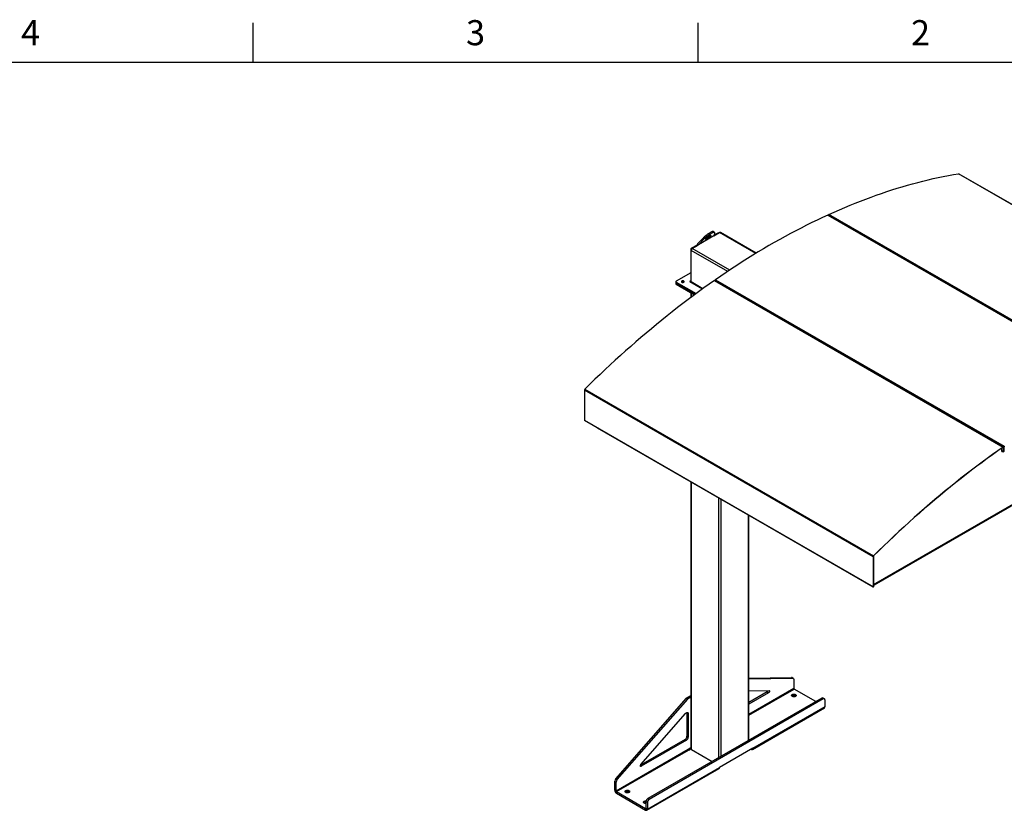
# Model space of a CAD drawing. Units: inches. Extents: x 3 to 813, y 3 to 526.
# Drawn here: x 456 to 682, y 344 to 526 of the extents above; entities that cross this region are included whole.
import ezdxf

# ---------------------------------------------------------------- set-up
doc = ezdxf.new("R2010")
doc.units = ezdxf.units.IN
doc.header["$LTSCALE"] = 24
doc.header["$MEASUREMENT"] = 0
doc.styles.add('SLDTEXTSTYLE0', font='TXT', dxfattribs={"width": 0.75})

msp = doc.modelspace()

# ---------------------------------------------------------------- linework, layer by layer
at = {"color": 7, "linetype": 'Continuous'}
for p, q in [((510, 516), (510, 525)), ((612, 516), (612, 525)), ((12, 516), (804, 516))]:
    msp.add_line(p, q, dxfattribs=at)
at = {"color": 7, "linetype": 'Continuous', "lineweight": 25}
for p, q in [((737.8091145, 452.2147751), (671.6239198, 490.4226748)), ((737.8487564, 452.2086957), (671.6635616, 490.4165953)), ((641.6652576, 480.9380377), (707.8504523, 442.730138)), ((707.9306822, 442.7324728), (641.7454875, 480.9403724)), ((708.1154686, 442.8517535), (641.9302739, 481.0596531)), ((615.6855352, 476.9489199), (615.5018235, 477.1774556)), ((615.5721733, 476.1412227), (616.8812375, 476.8969293)), ((615.7020649, 476.8465137), (615.5766044, 476.1558012)), ((616.6160724, 476.8662941), (615.5990106, 476.2791568)), ((616.8099791, 476.8557927), (616.7660602, 476.8811465)), ((625.2815686, 472.1743195), (617.0687222, 476.9154948)), ((611.7231577, 474.0416746), (610.4642434, 473.3149188)), ((610.6233424, 473.2843234), (611.9569911, 474.0542224)), ((611.8292065, 473.9804539), (611.7231577, 474.0416746)), ((611.8295247, 474.3272483), (613.1665399, 475.7173764)), ((612.0132364, 474.0987126), (611.8295247, 474.3272483)), ((615.5766044, 476.1558012), (612.0132364, 474.0987126)), ((612.0132364, 474.0987126), (613.3502516, 475.4888408)), ((613.1665399, 475.7173764), (613.3502516, 475.4888408)), ((610.2521114, 472.9474954), (610.2521114, 465.8092956)), ((610.3581774, 465.5986579), (610.3581774, 472.8250441)), ((610.2521114, 467.6804886), (606.9513369, 465.7749921)), ((606.863469, 465.6525309), (606.863469, 465.4075687)), ((606.863469, 465.4075687), (606.863469, 465.1626064)), ((606.9513369, 465.5300697), (611.4962276, 462.9063602)), ((606.9513369, 465.2851074), (606.9513369, 465.5300697)), ((606.9513369, 465.2851074), (611.3098022, 462.769019)), ((606.9513369, 465.0401452), (606.9513369, 465.2851074)), ((606.9513369, 465.0401452), (611.1236233, 462.6315355)), ((608.2241291, 465.5643246), (608.1868388, 465.5380965)), ((610.0569499, 465.6966169), (612.9963558, 463.999734)), ((615.6970549, 465.9155382), (681.8822496, 427.7076385)), ((681.98948, 427.7255929), (615.8042853, 465.9334926)), ((615.9620712, 466.099904), (682.1472659, 427.8920044)), ((610.3141034, 463.0988614), (610.3141034, 462.0299806)), ((585.9324464, 440.8377688), (652.1176412, 402.6298692)), ((585.9324464, 440.8377688), (585.9324464, 433.8841876)), ((586.003409, 440.995006), (652.1886037, 402.7871063)), ((585.9324464, 433.8841876), (652.1176412, 395.676288)), ((585.9637671, 433.8149615), (652.1489618, 395.6070618)), ((588.7962289, 432.1798161), (588.7962289, 432.1425359)), ((588.7962289, 432.1425359), (651.7994431, 395.7715545)), ((681.6124792, 426.7253767), (681.6124792, 427.4838293)), ((681.6124792, 426.8647906), (681.997711, 426.642401)), ((681.6591483, 426.8257853), (681.6124792, 426.7988438)), ((681.6686939, 426.8323385), (681.6591483, 426.8257853)), ((681.6591483, 426.8257853), (681.7736996, 426.7596563)), ((681.7736996, 426.7596563), (681.6633909, 426.6959764)), ((681.7832452, 426.7662095), (681.7736996, 426.7596563)), ((681.8822496, 427.7076385), (681.8853968, 427.6743685)), ((682.028258, 427.6398844), (681.997711, 427.62225)), ((681.997711, 426.642401), (681.997711, 427.62225)), ((681.997711, 426.642401), (682.028258, 426.6600354)), ((682.058805, 427.6888614), (682.028258, 427.671227)), ((682.028258, 427.671227), (682.028258, 426.691378)), ((682.028258, 426.6600354), (682.028258, 427.6398844)), ((682.028258, 426.691378), (682.058805, 426.7090124)), ((682.058805, 427.6888614), (682.058805, 426.7090124)), ((610.3141034, 419.7205314), (610.3141034, 358.4815493)), ((652.1481882, 396.098745), (691.1595545, 418.6195274)), ((689.9426921, 417.7876733), (652.2961146, 396.0547668)), ((623.5798934, 360.4446676), (623.5798934, 412.0623538)), ((652.1481882, 402.6475036), (652.1176412, 402.6298692)), ((652.1176412, 402.6298692), (652.1176412, 395.676288)), ((652.1481882, 402.6475036), (652.1481882, 395.6939224)), ((652.1886037, 402.7871063), (652.1988757, 402.7598159)), ((651.7994431, 395.8088347), (651.7994431, 395.7715545)), ((651.7994431, 395.7715545), (651.8299901, 395.7891889)), ((651.8299901, 395.7912003), (651.8299901, 395.7891889)), ((652.1176412, 395.676288), (652.1481882, 395.6939224)), ((652.1497311, 395.6066267), (652.1711096, 395.6441643)), ((652.1700292, 395.644788), (652.1711096, 395.6441643)), ((652.1710826, 395.6454168), (652.3440901, 396.2118368)), ((652.1710826, 395.6806914), (652.3310093, 396.2042854)), ((652.1710826, 395.6454168), (652.1710826, 395.6806914)), ((623.5798934, 374.6981951), (633.3354579, 374.8417074)), ((633.3354579, 374.8417074), (633.6536559, 374.6580156)), ((633.7678168, 374.6299392), (633.4496188, 374.8136311)), ((623.5798934, 374.5098223), (633.6536559, 374.6580156)), ((633.8921053, 374.3552324), (633.8921053, 372.3000874)), ((609.4887045, 370.2496889), (610.3141034, 370.7261815)), ((609.4887045, 370.2496889), (609.8069026, 370.0659971)), ((609.8069026, 370.0659971), (610.3141034, 370.3587979)), ((623.5798934, 371.7849613), (628.2216949, 371.853246)), ((627.8105895, 371.5181227), (623.5798934, 369.0757938)), ((628.1287876, 371.3344309), (623.5798934, 368.7084102)), ((627.8105895, 371.5181227), (628.1287876, 371.3344309)), ((638.9278267, 369.3048409), (633.9684728, 372.1678149)), ((634.2887922, 370.5745348), (634.335104, 370.5439493)), ((593.083006, 351.6044616), (609.3028899, 370.092933)), ((593.4012041, 351.4207698), (609.6210879, 369.9092412)), ((640.306978, 370.101008), (600.4261555, 347.0782992)), ((640.6251761, 369.9173161), (600.7443536, 346.8946074)), ((609.3028899, 370.092933), (609.6210879, 369.9092412)), ((624.3875532, 358.3607936), (640.9338519, 367.9127685)), ((624.5031414, 358.616271), (641.0494401, 368.1682459)), ((640.6251761, 369.9173161), (640.306978, 370.101008)), ((640.9251517, 369.947021), (640.6069536, 370.1307128)), ((641.0494401, 368.1682459), (641.0494401, 369.6723141)), ((598.833165, 354.8876088), (609.0989746, 366.5892418)), ((609.3908553, 366.6846874), (609.7090534, 366.5009956)), ((609.3908553, 366.6846874), (609.3908553, 361.374561)), ((609.7090534, 366.5009956), (609.7090534, 361.1908692)), ((609.3908553, 361.374561), (609.7090534, 361.1908692)), ((608.9665912, 360.6397141), (598.7423308, 354.7373742)), ((609.2847893, 360.4560223), (598.9260724, 354.4760623)), ((608.9665912, 360.6397141), (609.2847893, 360.4560223)), ((609.7090534, 358.3395087), (593.1627547, 348.7875337)), ((593.2391222, 348.6552613), (609.7854209, 358.2072362)), ((610.3141034, 358.6887966), (609.7090534, 358.3395087)), ((609.8151194, 358.1900916), (609.7854209, 358.2072362)), ((609.8151194, 358.1900916), (610.3141489, 358.4781753)), ((610.4239383, 358.3284728), (615.1690389, 355.5891846)), ((624.5031414, 358.616271), (616.8663882, 354.2076672)), ((624.1085117, 358.3884561), (624.1085759, 358.3884191)), ((600.2045013, 344.4002149), (616.7508, 353.9521898)), ((600.3200895, 344.6556923), (616.8663882, 354.2076672)), ((592.8445566, 351.0263706), (593.1627547, 350.8426787)), ((592.8445566, 348.9712256), (592.8445566, 351.0263706)), ((593.083006, 351.6044616), (593.4012041, 351.4207698)), ((593.1627547, 348.7875337), (593.1627547, 350.8426787)), ((593.1627547, 348.7875337), (592.8445566, 348.9712256)), ((593.2391222, 348.6552613), (593.2391222, 348.2878179)), ((593.2391222, 348.6552613), (599.9255239, 344.7952838)), ((593.2391222, 348.2878179), (599.9255239, 344.4278404)), ((596.105026, 348.5315158), (596.1513379, 348.5009303)), ((600.3200895, 346.1597605), (600.0018915, 346.3434523)), ((600.0018915, 346.3434523), (600.0018915, 344.8393841)), ((600.3200895, 346.1597605), (600.3200895, 344.6556923)), ((600.7443536, 346.8946074), (600.4261555, 347.0782992)), ((599.9255239, 344.7952838), (599.9255239, 344.4278404)), ((600.0018915, 344.8393841), (600.3200895, 344.6556923))]:
    msp.add_line(p, q, dxfattribs=at)
at = {"color": 1, "linetype": 'Continuous', "lineweight": 25}
for p, q in [((616.7221212, 476.8050735), (616.6160724, 476.8662941)), ((625.1747562, 472.1091829), (616.8812375, 476.8969293)), ((610.3626574, 472.8836785), (610.2521114, 472.9474954)), ((618.7341675, 467.9896879), (610.3581774, 472.8250441)), ((610.5747781, 473.2511085), (610.4642434, 473.3149188)), ((619.2264005, 468.3178837), (610.6233424, 473.2843234)), ((610.2521114, 465.8092813), (610.1757438, 465.7651952)), ((610.1757438, 465.7651952), (610.1757438, 465.6280387)), ((610.2521114, 465.8092956), (610.3581774, 465.748065)), ((613.0548177, 464.0419206), (610.3581774, 465.5986579)), ((610.4239383, 462.1119585), (610.4239383, 463.0354551)), ((681.6124792, 426.7253671), (681.6633909, 426.6959764)), ((681.8958711, 427.6810409), (681.997711, 427.62225)), ((682.0246329, 427.6733197), (682.028258, 427.671227)), ((610.4239383, 358.3284728), (610.4239383, 419.657125)), ((652.1481882, 396.1900755), (691.2154843, 418.7431455)), ((616.6818333, 356.4625023), (616.6818333, 416.0445191)), ((617.2121634, 356.7686553), (617.2121634, 415.7383661)), ((623.4700584, 360.3812612), (623.4700584, 412.1257602)), ((652.1481882, 395.6939081), (652.1710826, 395.6806914)), ((633.8921053, 372.3000874), (623.5798934, 366.3469742)), ((623.5798934, 366.1706157), (633.9684728, 372.1678149)), ((624.1085759, 358.3884191), (624.1085759, 358.3884931)), ((598.7139404, 354.5985235), (598.9260724, 354.4760623)), ((600.0018915, 344.8393698), (599.9255239, 344.7952838))]:
    msp.add_line(p, q, dxfattribs=at)
at = {"color": 7, "linetype": 'Continuous', "lineweight": 25, "flags": 128}
for points in [[(641.9302739, 481.0596531), (643.1440026, 481.6083531), (644.3564135, 482.142859), (645.567395, 482.6631217), (646.776836, 483.1690935), (647.984625, 483.6607276), (649.1906511, 484.1379791), (650.3948033, 484.6008039), (651.596971, 485.0491594), (652.7970435, 485.4830046), (653.9949105, 485.9022994), (655.1904619, 486.3070053), (656.3835876, 486.6970851), (657.5741781, 487.0725029), (658.7621237, 487.4332243), (659.9473153, 487.7792159), (661.1296439, 488.1104461), (662.3090008, 488.4268843), (663.4852774, 488.7285015), (664.6583656, 489.0152699), (665.8281576, 489.2871631), (666.9945458, 489.5441562), (668.1574228, 489.7862254), (669.3166819, 490.0133487), (670.4722163, 490.2255049), (671.6239198, 490.4226748)], [(641.6652576, 480.9380377), (640.4448938, 480.369673), (639.2234513, 479.7871079), (638.0010433, 479.1903966), (636.7777833, 478.5795942), (635.5537846, 477.9547575), (634.3291608, 477.3159444), (633.1040255, 476.6632142), (631.8784923, 475.9966273), (630.6526748, 475.3162457), (629.4266868, 474.6221323), (628.2006419, 473.9143517), (626.9746539, 473.1929694), (625.7488365, 472.4580523), (624.5233032, 471.7096686), (623.2981679, 470.9478877), (622.0735441, 470.1727803), (620.8495455, 469.3844183), (619.6262854, 468.5828746), (618.4038775, 467.7682238), (617.182435, 466.9405414), (615.9620712, 466.099904)], [(613.1665399, 475.7173764), (613.2764008, 475.8285339), (613.394183, 475.9418213), (613.518752, 476.0561477), (613.6489083, 476.170412), (613.7833983, 476.2835138), (613.9209269, 476.3943638), (614.0601695, 476.5018946), (614.1997851, 476.6050705), (614.3384293, 476.7028979), (614.4747668, 476.7944347), (614.6074845, 476.8787992), (614.7353044, 476.9551791), (614.8569954, 477.0228388), (614.9713857, 477.0811266), (615.0773735, 477.1294813), (615.1739381, 477.167437), (615.2601496, 477.1946284), (615.3351778, 477.2107935), (615.3983, 477.2157767), (615.4489083, 477.2095299), (615.4865154, 477.1921133), (615.5018235, 477.1774556)], [(613.3502516, 475.4888408), (613.4601126, 475.5999982), (613.5778947, 475.7132857), (613.7024638, 475.827612), (613.83262, 475.9418763), (613.96711, 476.0549781), (614.1046386, 476.1658282), (614.2438812, 476.2733589), (614.3834969, 476.3765349), (614.5221411, 476.4743623), (614.6584785, 476.565899), (614.7911963, 476.6502636), (614.9190161, 476.7266435), (615.0407072, 476.7943032), (615.1550974, 476.852591), (615.2610852, 476.9009456), (615.3576499, 476.9389014), (615.4438614, 476.9660928), (615.5188895, 476.9822579), (615.5820117, 476.987241), (615.63262, 476.9809942), (615.6702271, 476.9635776), (615.6944708, 476.935159), (615.7051176, 476.896012), (615.7020649, 476.8465137)], [(614.5477851, 476.1984483), (614.623865, 476.2398641), (614.6923221, 476.2719269), (614.7516271, 476.2939204), (614.8004552, 476.3053534), (614.8377158, 476.3059704), (614.8625765, 476.2957577), (614.8744819, 476.2749434), (614.8731661, 476.2439925), (614.8586584, 476.2035963), (614.831283, 476.1546573), (614.7916514, 476.0982686), (614.7406489, 476.0356899), (614.6794147, 475.9683191), (614.6093168, 475.8976612), (614.5319211, 475.8252944), (614.4489564, 475.7528355), (614.362276, 475.6819029), (614.2738162, 475.6140812), (614.1855531, 475.5508855), (614.0994583, 475.4937274), (614.017455, 475.4438837), (613.9413751, 475.4024679), (613.872918, 475.3704051), (613.813613, 475.3484116), (613.7647848, 475.3369786), (613.7275242, 475.3363615), (613.7026636, 475.3465742), (613.6907582, 475.3673885), (613.692074, 475.3983395), (613.7065817, 475.4387356), (613.733957, 475.4876747), (613.7735887, 475.5440634), (613.8245912, 475.6066421), (613.8858253, 475.6740129), (613.9559232, 475.7446708), (614.033319, 475.8170376), (614.1162837, 475.8894965), (614.2029641, 475.9604291), (614.2914239, 476.0282508), (614.379687, 476.0914465), (614.4657818, 476.1486046), (614.5477851, 476.1984483)], [(615.6970549, 465.9155382), (614.4833262, 465.0628968), (613.2709153, 464.1975829), (612.0599337, 463.3196761), (610.8504928, 462.429257), (609.6427038, 461.5264077), (608.4366777, 460.611211), (607.2325254, 459.6837512), (606.0303578, 458.7441136), (604.8302853, 457.7923845), (603.6324183, 456.8286515), (602.4368669, 455.8530032), (601.2437411, 454.8655293), (600.0531507, 453.8663206), (598.865205, 452.8554691), (597.6800134, 451.8330677), (596.4976848, 450.7992103), (595.318328, 449.7539921), (594.1420514, 448.6975092), (592.9689632, 447.6298587), (591.7991712, 446.5511389), (590.632783, 445.4614489), (589.4699059, 444.3608888), (588.3106469, 443.2495601), (587.1551125, 442.1275647), (586.003409, 440.995006)], [(608.6615454, 465.5224771), (608.7074269, 465.5559752), (608.7386899, 465.5946786), (608.7536488, 465.6365009), (608.7514973, 465.6791873), (608.7323513, 465.7204367), (608.697243, 465.7580253), (608.6480651, 465.7899266), (608.5874688, 465.8144209), (608.5187209, 465.8301877), (608.4455276, 465.836377), (608.3718346, 465.832655), (608.301615, 465.8192225), (608.2386541, 465.7968037), (608.1863463, 465.766607), (608.1475115, 465.7302605), (608.1242432, 465.6897235), (608.1177959, 465.6471815), (608.1285172, 465.6049279), (608.155829, 465.5652406), (608.198259, 465.5302591), (608.2535197, 465.5018693), (608.3186321, 465.4816017), (608.3900859, 465.470549), (608.464029, 465.4693069), (608.5364751, 465.4779425), (608.6035187, 465.4959902), (608.6615454, 465.5224771)], [(610.1757438, 465.7651952), (610.1484923, 465.775707), (610.1163469, 465.7793982), (610.0842015, 465.775707), (610.0569499, 465.7651952), (610.038741, 465.7494632), (610.0323469, 465.7309061), (610.038741, 465.7123489), (610.0569499, 465.6966169)], [(610.3696833, 465.5160798), (610.3632725, 465.541862), (610.3581774, 465.5986579)], [(681.8822496, 427.7076385), (680.6685209, 426.8549971), (679.45611, 425.9896833), (678.2451284, 425.1117764), (677.0356875, 424.2213574), (675.8278985, 423.318508), (674.6218724, 422.4033114), (673.4177202, 421.4758516), (672.2155525, 420.5362139), (671.01548, 419.5844848), (669.817613, 418.6207518), (668.6220616, 417.6451035), (667.4289359, 416.6576297), (666.2383454, 415.658421), (665.0503998, 414.6475695), (663.8652081, 413.625168), (662.6828796, 412.5913107), (661.5035227, 411.5460925), (660.3272461, 410.4896096), (659.1541579, 409.4219591), (657.9843659, 408.3432393), (656.8179777, 407.2535492), (655.6551007, 406.1529892), (654.4958416, 405.0416604), (653.3403072, 403.9196651), (652.1886037, 402.7871063)], [(681.8853968, 427.6743685), (680.6719594, 426.8219317), (679.4598394, 425.9568255), (678.2491484, 425.0791293), (677.0399977, 424.1889239), (675.8324984, 423.2862912), (674.6267617, 422.3713141), (673.4228984, 421.4440769), (672.2210192, 420.5046647), (671.0212346, 419.5531639), (669.823655, 418.5896622), (668.6283905, 417.614248), (667.4355511, 416.627011), (666.2452463, 415.6280421), (665.0575857, 414.6174332), (663.8726784, 413.595277), (662.6906335, 412.5616677), (661.5115597, 411.5167003), (660.3355653, 410.4604709), (659.1627585, 409.3930766), (657.9932472, 408.3146156), (656.8271389, 407.225187), (655.6645409, 406.1248911), (654.50556, 405.013829), (653.3503029, 403.8921028), (652.1988757, 402.7598159)], [(682.028258, 427.6398844), (682.0253706, 427.66997), (682.0168343, 427.6954093), (682.0030215, 427.7150925), (681.9845348, 427.7281609), (681.9621808, 427.7340443), (681.9369346, 427.7324861), (681.9098977, 427.7235543), (681.8822496, 427.7076385)], [(681.997711, 427.62225), (681.9954899, 427.6453927), (681.9889235, 427.6649614), (681.9782983, 427.6801023), (681.9640778, 427.690155), (681.9468824, 427.6946807), (681.9274622, 427.6934821), (681.9066646, 427.6866115), (681.8853968, 427.6743685)], [(633.6536559, 374.6580156), (633.7049491, 374.6534623), (633.7516236, 374.6383287), (633.7927702, 374.6129096), (633.8275873, 374.5777002), (633.8553968, 374.5333862), (633.8756569, 374.480831), (633.8879731, 374.4210583), (633.8921053, 374.3552324)], [(628.2216949, 371.853246), (628.2650774, 371.8457875), (628.3003604, 371.8224977), (628.3254471, 371.7847606), (628.3388468, 371.7348189), (628.3397629, 371.6756405), (628.3281412, 371.6107423), (628.3046723, 371.5439811), (628.2707508, 371.4793243), (628.2283928, 371.4206145), (628.1801153, 371.3713406), (628.1287876, 371.3344309)], [(634.2887922, 370.9419781), (634.3491122, 370.9002681), (634.3955618, 370.8530107), (634.4266481, 370.8017247), (634.4413719, 370.7480586), (634.43926, 370.6937373), (634.4203803, 370.6405065), (634.3853396, 370.5900774), (634.335264, 370.5440706), (634.2717632, 370.5039648), (634.196878, 370.4710492), (634.1130153, 370.4463816), (634.0228706, 370.4307549), (633.9293411, 370.4246713), (633.835433, 370.4283263), (633.7441646, 370.4416026), (633.6584693, 370.4640733), (633.5811014, 370.4950163), (633.5145476, 370.533437), (633.460947, 370.5781005), (633.4220224, 370.6275713), (633.3990248, 370.6802595), (633.3926933, 370.7344715), (633.4032315, 370.7884649), (633.4303008, 370.8405043), (633.4730309, 370.8889172), (633.5300487, 370.9321475), (633.5995214, 370.9688058), (633.6792161, 370.9977138), (633.7665715, 371.0179423), (633.8587798, 371.0288414), (633.9528774, 371.0300606), (634.0458398, 371.0215607), (634.1346793, 371.003615), (634.2165405, 370.9768002), (634.2887922, 370.9419781)], [(641.0494401, 369.6723141), (641.0429946, 369.7536677), (641.0238539, 369.8251075), (640.9925995, 369.884463), (640.9501812, 369.9299305), (640.8978877, 369.9601287), (640.8373081, 369.9741399), (640.7702829, 369.9715385), (640.6988487, 369.9524034), (640.6251761, 369.9173161)], [(609.0989746, 366.5892418), (609.1656424, 366.6574996), (609.2356922, 366.7143629), (609.3071356, 366.7582178), (609.3779447, 366.7878194), (609.4461096, 366.8023275), (609.5096954, 366.8013302), (609.5668973, 366.7848559), (609.6160916, 366.7533721), (609.655882, 366.7077726), (609.6851389, 366.6493517), (609.703032, 366.5797677), (609.7090534, 366.5009956)], [(609.3800151, 366.7884702), (609.384834, 366.7634595), (609.3908553, 366.6846874)], [(624.1085759, 358.3884191), (624.1770915, 358.3557879), (624.2435252, 358.3379923), (624.3058587, 358.335573), (624.3621977, 358.3486034), (624.4108306, 358.3766877), (624.4502797, 358.4189726), (624.4793462, 358.4741731), (624.4971471, 358.5406122), (624.5031414, 358.616271)], [(598.9260724, 354.4760623), (598.8747446, 354.4537102), (598.8264672, 354.4472442), (598.7841091, 354.4570484), (598.7501877, 354.4825403), (598.7267187, 354.5222048), (598.715097, 354.5736849), (598.7160132, 354.6339211), (598.7294128, 354.6993336), (598.7544996, 354.7660353), (598.7897826, 354.830062), (598.833165, 354.8876088)], [(596.105026, 348.8989591), (596.165346, 348.8572491), (596.2117957, 348.8099917), (596.2428819, 348.7587057), (596.2576058, 348.7050396), (596.2554939, 348.6507182), (596.2366141, 348.5974875), (596.2015734, 348.5470583), (596.1514978, 348.5010515), (596.087997, 348.4609458), (596.0131118, 348.4280302), (595.9292491, 348.4033626), (595.8391044, 348.3877358), (595.7455749, 348.3816523), (595.6516669, 348.3853073), (595.5603984, 348.3985836), (595.4747031, 348.4210543), (595.3973352, 348.4519973), (595.3307815, 348.4904179), (595.2771809, 348.5350815), (595.2382562, 348.5845523), (595.2152586, 348.6372405), (595.2089271, 348.6914524), (595.2194654, 348.7454458), (595.2465346, 348.7974853), (595.2892647, 348.8458982), (595.3462825, 348.8891285), (595.4157552, 348.9257867), (595.4954499, 348.9546947), (595.5828053, 348.9749233), (595.6750136, 348.9858224), (595.7691112, 348.9870415), (595.8620737, 348.9785417), (595.9509132, 348.9605959), (596.0327743, 348.9337811), (596.105026, 348.8989591)], [(600.0018915, 345.9327081), (599.9882156, 345.9324279), (599.8943075, 345.936083), (599.8030391, 345.9493592), (599.7173438, 345.97183), (599.6399759, 346.0027729), (599.5734221, 346.0411936), (599.5198215, 346.0858571), (599.4808969, 346.135328), (599.4578993, 346.1880161), (599.4515678, 346.2422281), (599.462106, 346.2962215), (599.4891753, 346.348261), (599.5319054, 346.3966738), (599.5889232, 346.4399041), (599.6583959, 346.4765624), (599.7380906, 346.5054704), (599.825446, 346.525699), (599.9176543, 346.536598), (600.0117519, 346.5378172), (600.0305183, 346.5368913)], [(599.9255239, 344.4278404), (599.9940395, 344.3952092), (600.0604733, 344.3774136), (600.1228067, 344.3749943), (600.1791458, 344.3880247), (600.2277787, 344.416109), (600.2672278, 344.4583939), (600.2962943, 344.5135944), (600.3140952, 344.5800335), (600.3200895, 344.6556923)]]:
    msp.add_lwpolyline(points, dxfattribs=at)
at = {"color": 7, "linetype": 'Continuous', "lineweight": 25}
for centre, radius, start, end in [((671.6353698, 490.365051), 0.0587503, 61.323799052, 101.238465742), ((641.7075872, 480.8631006), 0.086066, 63.872976358, 119.460789538), ((642.0624144, 480.8165031), 0.2767364, 118.521985316, 160.659074651), ((616.7039484, 476.7436297), 0.1508932, 65.692880954, 125.617577475), ((616.9910825, 476.7435988), 0.1886165, 65.692880954, 125.617577475), ((612.087183, 478.5522687), 3.3696186, 303.935966932, 313.653176264), ((610.7126762, 472.9265371), 0.4610414, 122.60547834, 177.394521514), ((610.9338834, 472.7988463), 0.5763018, 122.60547834, 177.394521514), ((607.0136061, 465.4225406), 0.1508818, 185.694799251, 245.625341706), ((607.0136061, 465.1775783), 0.1508818, 185.694799251, 245.625341706), ((606.997815, 465.6525309), 0.1309846, 110.7834208, 249.2165792), ((608.4337786, 465.1794107), 0.4383054, 54.919652898, 118.575623402), ((610.2055553, 465.8017434), 0.0471646, 230.796714764, 9.21403699), ((615.7647199, 465.8406049), 0.1009631, 66.928462595, 132.08213312), ((616.1396086, 465.8602655), 0.2982385, 126.5330828, 170.458494079), ((586.1686208, 440.8258128), 0.2364768, 134.317875135, 177.101952234), ((586.0076204, 433.8765952), 0.0755564, 174.232773901, 235.234205336), ((681.6435166, 426.7203419), 0.0314431, 170.78596301, 309.203285236), ((682.3191676, 427.6568787), 0.2912633, 126.17074224, 177.176342396), ((682.2825816, 427.6778242), 0.2240487, 126.17074224, 177.176342396), ((652.3538155, 402.6179132), 0.2364768, 134.317875135, 177.101952234), ((652.3168841, 402.6389636), 0.168912, 134.317875135, 177.101952234), ((652.1928151, 395.6686955), 0.0755564, 174.2327739, 235.234205336), ((652.2018839, 395.6884992), 0.0539689, 174.232773901, 235.234205336), ((633.34269, 374.6249817), 0.2168464, 60.454903112, 91.911250568), ((609.8759704, 369.6021251), 0.7545288, 120.880901311, 139.421993881), ((627.5613183, 371.9082786), 0.4629878, 302.574577401, 352.804714168), ((633.920294, 369.8915912), 0.7760173, 61.649879427, 122.791290208), ((634.0579086, 372.3076323), 0.1659749, 182.605478486, 237.39452166), ((640.4826871, 369.8561127), 0.301409, 65.651520428, 125.658938002), ((610.1941684, 369.4184333), 0.7545288, 120.880901311, 139.421993881), ((640.778017, 368.1371616), 0.2731973, 304.778924432, 6.533255962), ((608.4736215, 361.4142282), 0.9180911, 302.476303559, 357.523696295), ((608.7918196, 361.2305364), 0.9180911, 302.476303559, 357.523696295), ((609.8748567, 358.3470536), 0.1659749, 182.605478486, 237.39452166), ((610.5017748, 358.5002642), 0.1886022, 185.694799251, 245.625341706), ((616.5874006, 354.1800053), 0.2803556, 305.649756529, 5.662423864), ((593.7733139, 350.9815024), 0.9298404, 137.935742802, 177.23419455), ((594.091512, 350.7978105), 0.9298404, 137.935742802, 177.23419455), ((593.6975841, 349.0081161), 0.8538247, 182.476303705, 237.523696441), ((593.328558, 348.7950787), 0.1659749, 182.605478486, 237.39452166), ((595.7365278, 347.8485722), 0.7760173, 61.649879427, 122.791290208), ((599.9546521, 345.4624795), 0.7097981, 86.18395658, 123.887645328), ((600.9191281, 346.3037834), 0.918094, 122.476397892, 177.523601962), ((601.2373261, 346.1200916), 0.918094, 122.476397892, 177.523601962), ((599.9553354, 344.831832), 0.0471646, 230.796714764, 9.21403699)]:
    msp.add_arc(centre, radius, start, end, dxfattribs=at)
for major_axis, ratio, start_param, end_param in [((0.0212284, 0.1620019), 0.1482358261, 3.0902955009, 3.8654888742), ((0.001059, 0.1240914), 0.0086192519, 3.1468380216, 3.9220313949)]:
    msp.add_ellipse((652.1710826, 395.7688778), major_axis=major_axis, ratio=ratio, start_param=start_param, end_param=end_param, dxfattribs=at)
for points, knots in [([(611.8295247, 474.3272483), (611.8122485, 474.3024071), (611.7769158, 474.2516029), (611.7403447, 474.1551614), (611.7289462, 474.0798965), (611.7231577, 474.0416746)], [0, 0, 0, 0, 0.3201442599, 0.6547470477, 1, 1, 1, 1]), ([(612.0132364, 474.0987126), (612.0005825, 474.0836256), (611.9867375, 474.0671184), (611.9775848, 474.0459012), (611.9767974, 474.044076)], [0, 0, 0, 0, 0.9139740735, 1, 1, 1, 1]), ([(615.5646515, 476.1157456), (615.5646648, 476.1160345), (615.5654246, 476.1325851), (615.5710637, 476.1442954), (615.5766044, 476.1558012)], [0, 0, 0, 0, 0.0174603421, 1, 1, 1, 1])]:
    msp.add_open_spline(points, degree=3, knots=knots, dxfattribs=at)

# ---------------------------------------------------------------- texts
at = {"color": 7, "linetype": 'Continuous', "lineweight": 0, "char_height": 5.76, "attachment_point": 2, "style": 'SLDTEXTSTYLE0'}
for s, insert in [('4', (458.942, 525.6459265)), ('3', (560.942, 525.6459265)), ('2', (662.942, 525.6459265))]:
    msp.add_mtext(s, dxfattribs=dict(at, insert=insert))

doc.saveas('drawing.dxf')
